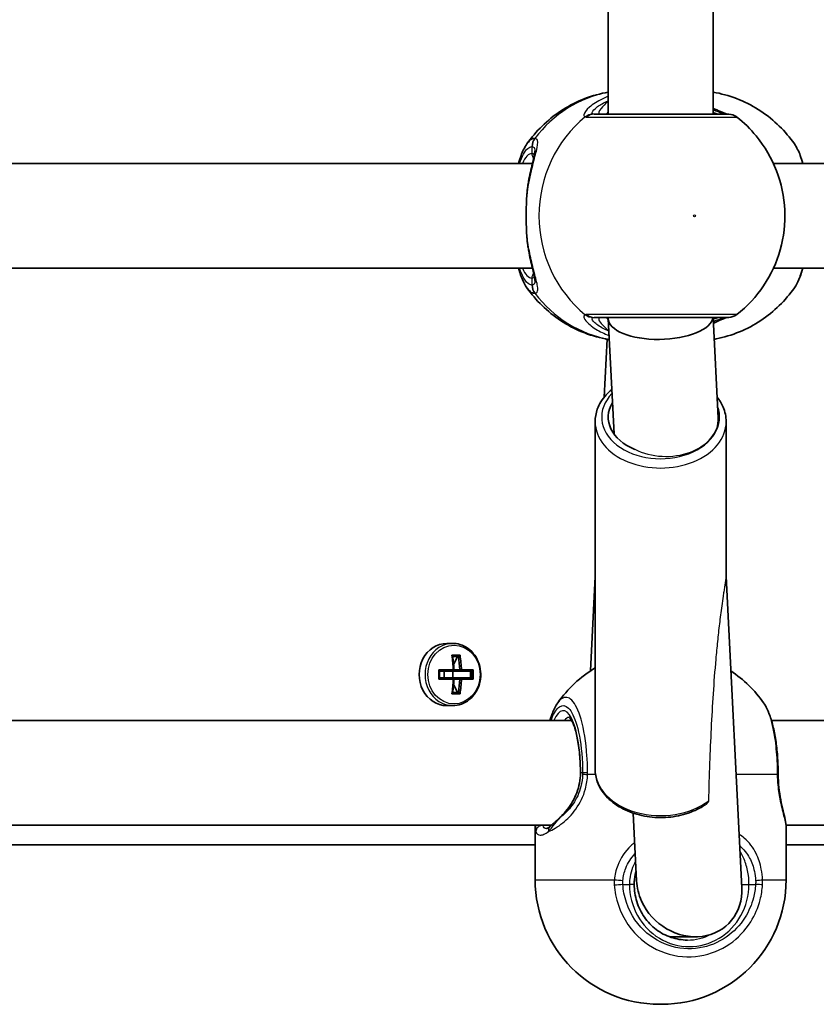
# Model space of a CAD drawing. Units: millimetres. Extents: x -10219 to 11362, y -7548 to 6007.
# Drawn here: x -185 to -63, y -718 to -568 of the extents above; entities that cross this region are included whole.
import ezdxf

# ---------------------------------------------------------------- set-up
doc = ezdxf.new("R2010")
doc.units = ezdxf.units.MM
doc.layers.add('Widoczne (ISO)', color=7, linetype='Continuous', lineweight=35)
doc.layers.add('Widoczne wąskie (ISO)', color=7, linetype='Continuous', lineweight=25)

msp = doc.modelspace()

# ---------------------------------------------------------------- linework, layer by layer
at = {"layer": 'Widoczne (ISO)'}
for p, q in [((-94.98, -582.68), (-94.98, -513.68)), ((-78.98, -582.68), (-78.98, -513.68)), ((-199.34, -590.18), (-106.54, -590.18)), ((-69.78, -590.18), (23.02, -590.18)), ((-199.34, -606.18), (-106.54, -606.18)), ((-69.78, -606.18), (23.02, -606.18)), ((-94.98, -613.85), (-94.98, -613.68)), ((-94.09, -631.47), (-94.97, -613.92)), ((-78.19, -629.04), (-78.97, -613.68)), ((-95.15, -617.02), (-95.6, -625.85)), ((-96.98, -629.59), (-96.98, -682.63)), ((-76.98, -629.59), (-76.98, -653.21)), ((-96.98, -653.2), (-97.7, -667.63)), ((-74.58, -700.72), (-76.98, -653.2)), ((-119.6, -663.42), (-118.71, -663.42)), ((-118.83, -665.23), (-117.59, -665.23)), ((-118.72, -665.42), (-117.82, -665.42)), ((-118.58, -666.7), (-117.99, -665.42)), ((-120.83, -667.47), (-118.63, -667.47)), ((-118.71, -667.67), (-120.71, -667.67)), ((-120.02, -667.67), (-120.02, -668.67)), ((-118.71, -667.67), (-117.47, -667.67)), ((-118.69, -667.67), (-118.69, -668.67)), ((-117.65, -667.47), (-118.54, -667.47)), ((-115.83, -667.67), (-117.47, -667.67)), ((-117.38, -667.47), (-115.6, -667.47)), ((-115.99, -667.67), (-115.99, -668.67)), ((-118.63, -668.87), (-120.83, -668.87)), ((-120.71, -668.67), (-118.71, -668.67)), ((-117.47, -668.67), (-118.71, -668.67)), ((-117.99, -670.92), (-118.58, -669.64)), ((-118.54, -668.87), (-117.65, -668.87)), ((-117.47, -668.67), (-115.83, -668.67)), ((-115.6, -668.87), (-117.38, -668.87)), ((-117.59, -671.11), (-118.83, -671.11)), ((-118.72, -670.92), (-117.82, -670.92)), ((-119.6, -672.92), (-118.71, -672.92)), ((-199.63, -675.17), (-100.57, -675.17)), ((-70.07, -675.17), (28.99, -675.17)), ((-90.66, -699.65), (-91.18, -689.32)), ((-197.41, -691.17), (-103.63, -691.17)), ((-106.13, -699.48), (-106.13, -691.62)), ((-67.85, -691.17), (25.93, -691.17)), ((-67.83, -699.48), (-67.83, -691.62)), ((-197.39, -694.17), (-106.13, -694.17)), ((-67.83, -694.17), (18.59, -694.17)), ((-85.64, -708.18), (-81.68, -708.18)), ((-86.83, -718.48), (-87.13, -718.48))]:
    msp.add_line(p, q, dxfattribs=at)
for centre, radius, start, end in [((-76.6, -584.68), 2, 51.9121, 89.9999), ((-76.6, -611.68), 2, 269.9999, 308.0877), ((-87.13, -683.41), 19, 121.2263, 144.9489), ((-86.83, -683.41), 19, 35.0509, 56.1741), ((-87.13, -699.48), 19, 179.9999, 269.9999), ((-86.83, -699.48), 19, 269.9999, 359.9999)]:
    msp.add_arc(centre, radius, start, end, dxfattribs=at)
for centre, major_axis, ratio, start_param, end_param in [((-86.98, -613.68), (8, 0.2), 0.419302, 3.131042, 6.223246), ((-86.98, -628.89), (-8, 0), 0.707107, 5.879354, 7.340146), ((-119.6, -668.17), (0, 4.75), 0.889317, 0, 3.141593), ((-122.87, -668.17), (0, -9.3), 0.457291, 1.646079, 1.892438), ((-122.69, -668.17), (0, 9.11), 0.457291, 4.789266, 5.018883), ((-121.8, -668.17), (0, -9.11), 0.457291, 1.647673, 1.87729), ((-121.62, -668.17), (0, 9.3), 0.457291, 4.787671, 5.034031), ((-124.86, -668.17), (0, -8.85), 0.457291, 1.491685, 1.649908), ((-124.69, -668.17), (0, 8.71), 0.457291, 4.653955, 4.770823), ((-54.82, -591.16), (-72.7, -80.6), 0.088208, 0.408619, 0.412423), ((-119.8, -668.17), (0, 8.71), 0.457291, 4.653955, 4.770823), ((-119.63, -668.17), (0, 8.85), 0.457291, 4.633278, 4.7915), ((-122.87, -668.17), (0, -9.3), 0.457291, 1.249155, 1.495514), ((-122.69, -668.17), (0, 9.11), 0.457291, 4.405895, 4.635512), ((-121.8, -668.17), (0, -9.11), 0.457291, 1.264302, 1.49392), ((-121.62, -668.17), (0, 9.3), 0.457291, 4.390747, 4.637107), ((-189.67, -745.19), (72.7, 80.6), 0.088208, 6.029549, 6.033353), ((-68.67, -683.27), (-0.04, 4.57), 0.083686, 1.548894, 1.597474), ((-82.62, -700.18), (6.15, -5.84), 0.889158, 3.893444, 4.283458), ((-82.62, -700.18), (6.15, -5.84), 0.889158, 4.283458, 7.035037)]:
    msp.add_ellipse(centre, major_axis=major_axis, ratio=ratio, start_param=start_param, end_param=end_param, dxfattribs=at)
for points, knots in [([(-94.98, -579.32), (-95.12, -579.34), (-95.27, -579.37), (-96.64, -579.64), (-97.84, -580.01), (-100.13, -580.95), (-101.22, -581.53), (-103.26, -582.88), (-104.21, -583.65), (-105.93, -585.33), (-106.71, -586.25), (-107.39, -587.22)], [1.7365831, 1.7365831, 1.7365831, 1.7365831, 1.7592011, 1.7592011, 1.9476058, 1.9476058, 2.1360105, 2.1360105, 2.3244153, 2.3244153, 2.51282, 2.51282, 2.51282, 2.51282]), ([(-78.98, -579.32), (-78.83, -579.34), (-78.68, -579.37), (-77.31, -579.64), (-76.11, -580.01), (-73.82, -580.95), (-72.73, -581.53), (-70.69, -582.88), (-69.74, -583.65), (-68.02, -585.33), (-67.25, -586.25), (-66.57, -587.22)], [4.8781758, 4.8781758, 4.8781758, 4.8781758, 4.9007937, 4.9007937, 5.0891984, 5.0891984, 5.2776032, 5.2776032, 5.4660079, 5.4660079, 5.6544126, 5.6544126, 5.6544126, 5.6544126]), ([(-76.6, -582.68), (-76.6, -582.68), (-76.75, -582.68), (-77.46, -582.68), (-78.16, -582.68), (-80.06, -582.68), (-81.3, -582.68), (-84.2, -582.68), (-85.88, -582.68), (-89.29, -582.68), (-91.01, -582.68), (-94.22, -582.68), (-95.64, -582.68), (-96.76, -582.68), (-96.95, -582.68), (-97.11, -582.68)], [0.228667, 0.228667, 0.228667, 0.228667, 0.5364, 0.5364, 0.96552, 0.96552, 1.422771, 1.422771, 1.925821, 1.925821, 2.446576, 2.446576, 3.038238, 3.038238, 3.174755, 3.174755, 3.174755, 3.174755]), ([(-76.77, -582.68), (-76.79, -582.68), (-76.83, -582.67), (-76.99, -582.62), (-77.16, -582.56), (-77.66, -582.37), (-78.02, -582.21), (-78.6, -581.95), (-78.78, -581.87), (-78.98, -581.78)], [0.0368544, 0.0368544, 0.0368544, 0.0368544, 0.0995393, 0.0995393, 0.2394146, 0.2394146, 0.4249656, 0.4249656, 0.5033408, 0.5033408, 0.5033408, 0.5033408]), ([(-75.37, -613.26), (-73.76, -612), (-72.38, -610.5), (-70.13, -607.15), (-69.28, -605.29), (-68.19, -601.39), (-67.96, -599.35), (-68.14, -595.28), (-68.56, -593.25), (-70.03, -589.42), (-71.08, -587.61), (-73.28, -584.94), (-74.27, -583.97), (-75.37, -583.11)], [5.357278, 5.357278, 5.357278, 5.357278, 5.673898, 5.673898, 5.998711, 5.998711, 6.330073, 6.330073, 6.663452, 6.663452, 6.993261, 6.993261, 7.209092, 7.209092, 7.209092, 7.209092]), ([(-108.67, -590.18), (-108.55, -589.76), (-108.42, -589.36), (-108.04, -588.34), (-107.76, -587.75), (-107.39, -587.22)], [2.462206, 2.462206, 2.462206, 2.462206, 2.6188282, 2.6188282, 2.8903613, 2.8903613, 2.8903613, 2.8903613]), ([(-65.28, -590.18), (-65.4, -589.76), (-65.53, -589.36), (-65.92, -588.34), (-66.2, -587.75), (-66.57, -587.22)], [2.462206, 2.462206, 2.462206, 2.462206, 2.6188282, 2.6188282, 2.8903613, 2.8903613, 2.8903613, 2.8903613]), ([(-107.2, -593.34), (-107.12, -592.83), (-107.02, -592.34), (-106.83, -591.41), (-106.73, -590.97), (-106.54, -590.17), (-106.45, -589.8), (-106.3, -589.17), (-106.24, -588.9), (-106.17, -588.49), (-106.17, -588.36), (-106.17, -588.34)], [2.3037006, 2.3037006, 2.3037006, 2.3037006, 2.4594021, 2.4594021, 2.6151037, 2.6151037, 2.7708052, 2.7708052, 2.9265068, 2.9265068, 3.0822083, 3.0822083, 3.0822083, 3.0822083]), ([(-107.38, -594.88), (-107.37, -594.78), (-107.37, -594.67), (-107.35, -594.46), (-107.34, -594.35), (-107.32, -594.15), (-107.3, -594.04), (-107.28, -593.84), (-107.26, -593.74), (-107.24, -593.54), (-107.22, -593.44), (-107.2, -593.34)], [0, 0, 0, 0, 0.0328596, 0.0328596, 0.0657191, 0.0657191, 0.0985787, 0.0985787, 0.1314383, 0.1314383, 0.1642978, 0.1642978, 0.1642978, 0.1642978]), ([(-107.38, -601.49), (-107.41, -601.07), (-107.44, -600.64), (-107.48, -599.76), (-107.49, -599.31), (-107.5, -598.41), (-107.5, -597.96), (-107.49, -597.06), (-107.48, -596.61), (-107.44, -595.73), (-107.41, -595.3), (-107.38, -594.88)], [5.754988, 5.754988, 5.754988, 5.754988, 5.8874973, 5.8874973, 6.0200067, 6.0200067, 6.152516, 6.152516, 6.2850254, 6.2850254, 6.4175347, 6.4175347, 6.4175347, 6.4175347]), ([(-107.38, -601.49), (-107.37, -601.59), (-107.37, -601.7), (-107.35, -601.91), (-107.34, -602.01), (-107.32, -602.22), (-107.3, -602.32), (-107.28, -602.53), (-107.26, -602.63), (-107.24, -602.83), (-107.22, -602.93), (-107.2, -603.03)], [0, 0, 0, 0, 0.0328596, 0.0328596, 0.0657191, 0.0657191, 0.0985787, 0.0985787, 0.1314383, 0.1314383, 0.1642978, 0.1642978, 0.1642978, 0.1642978]), ([(-106.17, -608.03), (-106.17, -608.02), (-106.17, -607.96), (-106.19, -607.75), (-106.23, -607.57), (-106.33, -607.08), (-106.4, -606.76), (-106.57, -606.04), (-106.67, -605.64), (-106.87, -604.77), (-106.97, -604.31), (-107.11, -603.56), (-107.16, -603.3), (-107.2, -603.03)], [0.3711066, 0.3711066, 0.3711066, 0.3711066, 0.4673265, 0.4673265, 0.6001229, 0.6001229, 0.7558245, 0.7558245, 0.911526, 0.911526, 1.0672276, 1.0672276, 1.1496143, 1.1496143, 1.1496143, 1.1496143]), ([(-107.39, -609.15), (-107.92, -608.38), (-108.28, -607.5), (-108.61, -606.38), (-108.64, -606.28), (-108.67, -606.18)], [0.3784833, 0.3784833, 0.3784833, 0.3784833, 0.7705784, 0.7705784, 0.8067236, 0.8067236, 0.8067236, 0.8067236]), ([(-66.57, -609.15), (-66.03, -608.38), (-65.67, -607.5), (-65.34, -606.38), (-65.31, -606.28), (-65.28, -606.18)], [0.3784833, 0.3784833, 0.3784833, 0.3784833, 0.7705784, 0.7705784, 0.8067236, 0.8067236, 0.8067236, 0.8067236]), ([(-107.39, -609.15), (-106.71, -610.12), (-105.93, -611.04), (-104.21, -612.72), (-103.26, -613.49), (-101.22, -614.84), (-100.13, -615.42), (-97.84, -616.36), (-96.64, -616.72), (-95.22, -617.01), (-95.02, -617.04), (-94.82, -617.08)], [3.7703653, 3.7703653, 3.7703653, 3.7703653, 3.95877, 3.95877, 4.1471748, 4.1471748, 4.3355795, 4.3355795, 4.5239842, 4.5239842, 4.5547953, 4.5547953, 4.5547953, 4.5547953]), ([(-66.57, -609.15), (-67.25, -610.12), (-68.02, -611.04), (-69.74, -612.72), (-70.69, -613.49), (-72.73, -614.84), (-73.82, -615.42), (-76.11, -616.36), (-77.31, -616.72), (-78.62, -616.98), (-78.71, -617), (-78.8, -617.02)], [0.6287727, 0.6287727, 0.6287727, 0.6287727, 0.8171774, 0.8171774, 1.0055821, 1.0055821, 1.1939869, 1.1939869, 1.3823916, 1.3823916, 1.3959185, 1.3959185, 1.3959185, 1.3959185]), ([(-97.11, -613.68), (-96.96, -613.68), (-96.78, -613.68), (-95.68, -613.68), (-94.25, -613.68), (-90.89, -613.68), (-88.97, -613.68), (-85.24, -613.68), (-83.44, -613.68), (-80.39, -613.68), (-79.12, -613.68), (-77.32, -613.68), (-76.77, -613.68), (-76.61, -613.68), (-76.6, -613.68), (-76.6, -613.68)], [0, 0, 0, 0, 0.129537, 0.129537, 0.725375, 0.725375, 1.299703, 1.299703, 1.842753, 1.842753, 2.356937, 2.356937, 2.86021, 2.86021, 2.946089, 2.946089, 2.946089, 2.946089]), ([(-78.92, -614.56), (-78.91, -614.56), (-78.89, -614.55), (-78.29, -614.28), (-77.79, -614.05), (-77.12, -613.79), (-76.9, -613.71), (-76.79, -613.69), (-76.78, -613.69), (-76.77, -613.68)], [2.9104562, 2.9104562, 2.9104562, 2.9104562, 2.916303, 2.916303, 3.158672, 3.158672, 3.3464746, 3.3464746, 3.368924, 3.368924, 3.368924, 3.368924]), ([(-94.43, -624.67), (-94.75, -624.93), (-95.04, -625.2), (-95.9, -626.16), (-96.36, -626.9), (-96.86, -628.31), (-96.98, -628.95), (-96.98, -629.59)], [2.4310383, 2.4310383, 2.4310383, 2.4310383, 2.5730809, 2.5730809, 2.8931052, 2.8931052, 3.1415927, 3.1415927, 3.1415927, 3.1415927]), ([(-76.98, -629.59), (-76.98, -628.84), (-77.14, -628.08), (-77.67, -626.83), (-77.98, -626.32), (-78.35, -625.85)], [0, 0, 0, 0, 0.29236, 0.29236, 0.5132037, 0.5132037, 0.5132037, 0.5132037]), ([(-118.71, -672.92), (-118.26, -672.92), (-117.81, -672.84), (-116.95, -672.53), (-116.54, -672.3), (-115.81, -671.7), (-115.49, -671.34), (-114.96, -670.52), (-114.75, -670.06), (-114.48, -669.09), (-114.42, -668.58), (-114.44, -667.56), (-114.52, -667.05), (-114.84, -666.09), (-115.06, -665.63), (-115.63, -664.83), (-115.97, -664.48), (-116.74, -663.92), (-117.16, -663.71), (-117.97, -663.47), (-118.34, -663.42), (-118.71, -663.42)], [4.712389, 4.712389, 4.712389, 4.712389, 5.02418, 5.02418, 5.338155, 5.338155, 5.656914, 5.656914, 5.980002, 5.980002, 6.305539, 6.305539, 6.63175, 6.63175, 6.95706, 6.95706, 7.279614, 7.279614, 7.597555, 7.597555, 7.853982, 7.853982, 7.853982, 7.853982]), ([(-103.89, -675.17), (-103.77, -674.79), (-103.64, -674.42), (-103.28, -673.5), (-103.02, -672.98), (-102.68, -672.5)], [0.8367347, 0.8367347, 0.8367347, 0.8367347, 0.9835086, 0.9835086, 1.2293858, 1.2293858, 1.2293858, 1.2293858]), ([(-69.05, -683.17), (-69.05, -682.31), (-69.09, -681.45), (-69.21, -679.77), (-69.3, -678.95), (-69.54, -677.4), (-69.68, -676.66), (-70.02, -675.29), (-70.22, -674.66), (-70.68, -673.5), (-70.94, -672.98), (-71.27, -672.5)], [0, 0, 0, 0, 0.245877, 0.245877, 0.491754, 0.491754, 0.737631, 0.737631, 0.983509, 0.983509, 1.229386, 1.229386, 1.229386, 1.229386]), ([(-99.22, -683.18), (-99.22, -682.23), (-99.26, -681.27), (-99.43, -679.46), (-99.55, -678.61), (-99.85, -677.12), (-100.03, -676.47), (-100.39, -675.48), (-100.58, -675.12), (-100.87, -674.73), (-100.97, -674.67), (-100.97, -674.67)], [4.712389, 4.712389, 4.712389, 4.712389, 5.02364, 5.02364, 5.332945, 5.332945, 5.634474, 5.634474, 5.914652, 5.914652, 6.148229, 6.148229, 6.148229, 6.148229]), ([(-102.13, -689.76), (-101.81, -689.45), (-101.51, -689.11), (-100.93, -688.37), (-100.65, -687.97), (-100.17, -687.13), (-99.95, -686.67), (-99.6, -685.73), (-99.46, -685.23), (-99.27, -684.22), (-99.22, -683.7), (-99.22, -683.18)], [5.4023573, 5.4023573, 5.4023573, 5.4023573, 5.5765704, 5.5765704, 5.7507835, 5.7507835, 5.9249966, 5.9249966, 6.0992098, 6.0992098, 6.2734229, 6.2734229, 6.2734229, 6.2734229]), ([(-80.17, -688.04), (-80.44, -688.22), (-80.73, -688.4), (-81.9, -689.03), (-82.86, -689.39), (-84.91, -689.88), (-85.98, -690), (-88.13, -689.98), (-89.2, -689.85), (-91.24, -689.34), (-92.21, -688.96), (-93.93, -687.99), (-94.69, -687.4), (-95.9, -686.06), (-96.36, -685.32), (-96.86, -683.91), (-96.98, -683.27), (-96.98, -682.63)], [0.803995, 0.803995, 0.803995, 0.803995, 0.91676, 0.91676, 1.247175, 1.247175, 1.579111, 1.579111, 1.91097, 1.91097, 2.2429, 2.2429, 2.573081, 2.573081, 2.893105, 2.893105, 3.141593, 3.141593, 3.141593, 3.141593]), ([(-69.05, -683.39), (-69.04, -684.07), (-69, -684.75), (-68.86, -686.05), (-68.76, -686.68), (-68.54, -687.85), (-68.42, -688.4), (-68.18, -689.4), (-68.07, -689.86), (-67.9, -690.73), (-67.83, -691.14), (-67.83, -691.62)], [0, 0, 0, 0, 0.223275, 0.223275, 0.446551, 0.446551, 0.669826, 0.669826, 0.893102, 0.893102, 1.116377, 1.116377, 1.116377, 1.116377]), ([(-103.83, -691.34), (-103.75, -691.27), (-103.66, -691.19), (-103.46, -691.02), (-103.36, -690.93), (-103.14, -690.73), (-103.03, -690.62), (-102.79, -690.39), (-102.66, -690.27), (-102.4, -690.02), (-102.27, -689.89), (-102.13, -689.76)], [0, 0, 0, 0, 0.0695389, 0.0695389, 0.1390777, 0.1390777, 0.2086166, 0.2086166, 0.2781555, 0.2781555, 0.3476944, 0.3476944, 0.3476944, 0.3476944]), ([(-104.42, -691.69), (-104.42, -691.69), (-104.42, -691.68), (-104.41, -691.68), (-104.38, -691.68), (-104.32, -691.65), (-104.27, -691.63), (-104.17, -691.57), (-104.11, -691.54), (-103.98, -691.45), (-103.91, -691.39), (-103.83, -691.34)], [6.1329902, 6.1329902, 6.1329902, 6.1329902, 6.1525228, 6.1525228, 6.2187757, 6.2187757, 6.2850287, 6.2850287, 6.3512817, 6.3512817, 6.4175347, 6.4175347, 6.4175347, 6.4175347]), ([(-90.73, -698.18), (-90.78, -698.34), (-90.82, -698.5), (-90.96, -699.17), (-91.02, -699.67), (-91.02, -700.18)], [6.041501, 6.041501, 6.041501, 6.041501, 6.0992098, 6.0992098, 6.2734229, 6.2734229, 6.2734229, 6.2734229]), ([(-91.02, -700.18), (-91.02, -701.08), (-90.88, -701.97), (-90.35, -703.67), (-89.96, -704.48), (-88.96, -705.92), (-88.35, -706.55), (-86.97, -707.59), (-86.2, -708), (-84.59, -708.54), (-83.75, -708.68), (-82.9, -708.68)], [3.141593, 3.141593, 3.141593, 3.141593, 3.455752, 3.455752, 3.769911, 3.769911, 4.08407, 4.08407, 4.39823, 4.39823, 4.712389, 4.712389, 4.712389, 4.712389])]:
    msp.add_open_spline(points, degree=3, knots=knots, dxfattribs=at)
for points in [[(-118.72, -665.42), (-118.76, -665.36), (-118.8, -665.29), (-118.83, -665.23)], [(-117.82, -665.42), (-117.74, -665.36), (-117.66, -665.29), (-117.59, -665.23)], [(-120.83, -667.47), (-120.79, -667.53), (-120.75, -667.6), (-120.71, -667.66)], [(-118.63, -667.47), (-118.61, -667.5), (-118.59, -667.54), (-118.58, -667.57)], [(-117.38, -667.47), (-117.43, -667.5), (-117.47, -667.54), (-117.51, -667.57)], [(-115.82, -667.66), (-115.75, -667.6), (-115.67, -667.53), (-115.6, -667.47)], [(-120.83, -668.87), (-120.79, -668.81), (-120.75, -668.74), (-120.71, -668.68)], [(-118.63, -668.87), (-118.61, -668.84), (-118.59, -668.8), (-118.58, -668.77)], [(-117.38, -668.87), (-117.43, -668.84), (-117.47, -668.8), (-117.51, -668.77)], [(-115.82, -668.68), (-115.75, -668.74), (-115.67, -668.81), (-115.6, -668.87)], [(-118.83, -671.11), (-118.8, -671.05), (-118.76, -670.98), (-118.72, -670.92)], [(-117.59, -671.11), (-117.66, -671.05), (-117.74, -670.98), (-117.82, -670.92)], [(-106.11, -691.17), (-106.12, -691.32), (-106.13, -691.46), (-106.13, -691.62)]]:
    msp.add_open_spline(points, degree=3, dxfattribs=at)
for points, weights in [([(-118.54, -667.47), (-118.56, -667.52), (-118.58, -667.57)], [1, 0.999996409341, 0.999996436384]), ([(-117.51, -667.57), (-117.58, -667.52), (-117.65, -667.47)], [0.999996436385, 0.999996409341, 1]), ([(-117.47, -667.67), (-117.49, -667.62), (-117.51, -667.57)], [1, 0.999996409343, 0.999996436386]), ([(-115.83, -667.67), (-115.83, -667.67), (-115.82, -667.66)], [1.08473776235, 1.08467217646, 1.08460634688]), ([(-118.71, -668.67), (-118.65, -668.72), (-118.58, -668.77)], [1, 0.999996409343, 0.999996436386]), ([(-118.58, -668.77), (-118.56, -668.82), (-118.54, -668.87)], [0.999996436383, 0.99999640934, 1]), ([(-117.65, -668.87), (-117.58, -668.82), (-117.51, -668.77)], [1, 0.999996409341, 0.999996436384]), ([(-115.82, -668.68), (-115.83, -668.68), (-115.83, -668.67)], [1.08460634688, 1.08467217646, 1.08473776235])]:
    msp.add_rational_spline(points, weights, degree=2, dxfattribs=at)
at = {"layer": 'Widoczne wąskie (ISO)'}
for p, q in [((-106.63, -587.61), (-106.63, -588.68)), ((-106.63, -607.68), (-106.63, -608.76)), ((-99.22, -683.18), (-99.18, -683.18)), ((-98.88, -683.18), (-99.18, -683.18)), ((-96.92, -683.41), (-98.13, -683.41)), ((-69.19, -683.41), (-75.46, -683.41)), ((-106.13, -699.48), (-94.04, -699.48)), ((-71.43, -699.48), (-67.83, -699.48)), ((-92.75, -700.18), (-91.74, -700.18)), ((-91.02, -700.18), (-91.74, -700.18)), ((-74.61, -700.18), (-73.5, -700.18)), ((-73.5, -700.18), (-72.49, -700.18))]:
    msp.add_line(p, q, dxfattribs=at)
for centre, major_axis, ratio, start_param, end_param in [((-91.69, -598.18), (0, 19.15), 0.9597, 0.179829, 0.906395), ((-97.3, -584.67), (0.46, 1.95), 0.974918, 0.225351, 0.889939), ((-97.11, -584.68), (0, 2), 0.938796, 0, 0.664596), ((-77.05, -584.67), (0.3, 1.98), 0.937694, 0.015626, 0.143621), ((-87.17, -598.18), (0, -19.15), 0.9597, 3.804461, 5.620317), ((-104.71, -587.61), (-0.16, 1.99), 0.959469, 0.831442, 1.496029), ((-104.65, -587.61), (0.16, 1.99), 0.964117, 0.985237, 1.649823), ((-106.63, -598.18), (0, 9.5), 0.281028, 0, 0.569621), ((-105.67, -588.68), (0, -1), 0.9597, 4.712389, 5.492145), ((-106.38, -594.95), (-0.997, 0.072), 0.368845, 5.981093, 6.283185), ((-106.38, -601.41), (-0.997, -0.072), 0.368845, 0, 0.302092), ((-106.63, -598.18), (0, -9.5), 0.281028, 5.713564, 6.283185), ((-105.67, -607.68), (0, 1), 0.9597, 0.791092, 1.570796), ((-104.71, -608.76), (-0.16, -1.99), 0.959469, 4.787156, 5.451743), ((-104.65, -608.76), (0.16, -1.99), 0.964117, 4.633362, 5.297949), ((-91.69, -598.18), (0, -19.15), 0.9597, 5.37679, 6.112176), ((-97.3, -611.7), (0.46, -1.95), 0.974918, 5.393246, 6.057834), ((-97.11, -611.68), (0, -2), 0.938796, 5.61859, 6.283185), ((-77.05, -611.7), (0.3, -1.98), 0.937694, 6.139565, 6.267559), ((-86.98, -628.89), (9, 0), 0.707107, 2.541124, 6.545264), ((-86.19, -629.24), (8, 0), 0.706698, 4.082143, 6.31843), ((-86.98, -629.59), (-10, 0), 0.707107, 0, 3.141593), ((-118.71, -668.17), (0, 4.75), 0.889317, 0, 3.141593), ((-101.85, -683.18), (0, 9.5), 0.281028, 4.712389, 6.850256), ((-100.89, -683.18), (0, 8.5), 0.281028, 0.021915, 0.340132), ((-96.96, -683.18), (-2, -0.01), 0.021051, 5.333668, 5.998256), ((-96.96, -683.41), (-2, 0.04), 0.016074, 0.28486, 0.949446), ((-86.98, -682.63), (-10, 0), 0.707107, 0, 2.394748), ((-71.05, -683.18), (2, 0.01), 0.021051, 0, 0.379658), ((-71.05, -683.41), (2, 0.02), 0.02564, 5.903518, 6.283185), ((-101.43, -690.48), (-0.698, 0.716), 0.551769, 0, 0.277339), ((-105.03, -692.12), (-0.959, -0.285), 0.936855, 4.344698, 5.976054), ((-103.21, -692.12), (-0.622, 0.783), 0.842606, 0, 0.980352), ((-93.31, -699.48), (-1.99, 0.16), 0.03101, 1.194006, 1.858594), ((-73.05, -699.48), (2, 0.1), 0.068235, 4.993855, 5.658443), ((-93.31, -700.18), (-2, -0.13), 0.018763, 1.190464, 1.855059), ((-82.62, -700.18), (0, -9.5), 0.9597, 4.712389, 7.853982), ((-73.05, -700.18), (2, -0.13), 0.018763, 0.621938, 1.286533), ((-82.9, -700.18), (0, -8.5), 0.9597, 0, 0.460163)]:
    msp.add_ellipse(centre, major_axis=major_axis, ratio=ratio, start_param=start_param, end_param=end_param, dxfattribs=at)
for centre, major_axis, ratio in [((-81.83, -598.18), (0, 0.15), 0.9597), ((-118.51, -668.17), (0, -4.49), 0.889317)]:
    msp.add_ellipse(centre, major_axis=major_axis, ratio=ratio, dxfattribs=at)
for points, knots in [([(-94.98, -579.97), (-95.26, -580.08), (-95.53, -580.2), (-96.64, -580.71), (-97.33, -581.17), (-98.35, -582.06), (-98.64, -582.49), (-98.71, -582.93), (-98.64, -583.05), (-98.48, -583.09)], [2.39095, 2.39095, 2.39095, 2.39095, 2.492173, 2.492173, 2.823266, 2.823266, 3.182018, 3.182018, 3.406238, 3.406238, 3.406238, 3.406238]), ([(-97.27, -582.67), (-97.4, -582.64), (-97.46, -582.55), (-97.37, -582.21), (-97.1, -581.89), (-96.21, -581.23), (-95.65, -580.92), (-94.98, -580.64)], [-3.4062376, -3.4062376, -3.4062376, -3.4062376, -3.1820177, -3.1820177, -2.8232659, -2.8232659, -2.5219243, -2.5219243, -2.5219243, -2.5219243]), ([(-94.98, -580.73), (-95.46, -581.12), (-95.83, -581.48), (-96.43, -582.24), (-96.52, -582.56), (-96.23, -582.67), (-96.17, -582.68), (-96.09, -582.68)], [5.4564425, 5.4564425, 5.4564425, 5.4564425, 5.7561789, 5.7561789, 6.1839076, 6.1839076, 6.2734229, 6.2734229, 6.2734229, 6.2734229]), ([(-97.11, -582.68), (-97.14, -582.68), (-97.17, -582.68), (-97.23, -582.68), (-97.25, -582.67), (-97.27, -582.67)], [0, 0, 0, 0, 0.03504151, 0.03504151, 0.07008301, 0.07008301, 0.07008301, 0.07008301]), ([(-78.98, -582.01), (-78.45, -582.22), (-78, -582.39), (-77.39, -582.59), (-77.18, -582.64), (-77.02, -582.67)], [-0.4129563, -0.4129563, -0.4129563, -0.4129563, -0.1656807, -0.1656807, 0, 0, 0, 0]), ([(-77.86, -582.68), (-77.99, -582.68), (-78.15, -582.66), (-78.53, -582.56), (-78.74, -582.49), (-78.98, -582.4)], [6.2734229, 6.2734229, 6.2734229, 6.2734229, 6.4200186, 6.4200186, 6.5576654, 6.5576654, 6.5576654, 6.5576654]), ([(-77.02, -582.67), (-76.98, -582.67), (-76.95, -582.68), (-76.89, -582.68), (-76.87, -582.68), (-76.85, -582.68)], [0, 0, 0, 0, 0.03504151, 0.03504151, 0.07008301, 0.07008301, 0.07008301, 0.07008301]), ([(-98.48, -583.09), (-98.45, -583.1), (-98.42, -583.1), (-98.35, -583.11), (-98.31, -583.11), (-98.26, -583.11)], [-0.07008301, -0.07008301, -0.07008301, -0.07008301, -0.03504151, -0.03504151, 0, 0, 0, 0]), ([(-98.26, -583.11), (-98.09, -583.11), (-97.88, -583.11), (-96.62, -583.11), (-95.04, -583.11), (-91.46, -583.11), (-89.54, -583.11), (-85.73, -583.11), (-83.85, -583.11), (-80.61, -583.11), (-79.23, -583.11), (-77.1, -583.11), (-76.33, -583.11), (-75.54, -583.11), (-75.37, -583.11), (-75.37, -583.11)], [-3.174755, -3.174755, -3.174755, -3.174755, -3.038238, -3.038238, -2.446576, -2.446576, -1.925821, -1.925821, -1.422771, -1.422771, -0.96552, -0.96552, -0.5364, -0.5364, -0.228667, -0.228667, -0.228667, -0.228667]), ([(-106.23, -586.38), (-106.47, -586.39), (-106.71, -586.51), (-107.09, -586.84), (-107.24, -587.01), (-107.39, -587.22)], [-3.2688585, -3.2688585, -3.2688585, -3.2688585, -3.0398361, -3.0398361, -2.8903613, -2.8903613, -2.8903613, -2.8903613]), ([(-107.33, -594.78), (-107.33, -594.77), (-107.33, -594.77), (-107.16, -593.36), (-106.88, -592.03), (-106.35, -589.86), (-106.1, -588.99), (-105.76, -587.55), (-105.68, -587.01), (-105.83, -586.5), (-105.96, -586.39), (-106.16, -586.38)], [2.148453, 2.148453, 2.148453, 2.148453, 2.14978, 2.14978, 2.539917, 2.539917, 2.871251, 2.871251, 3.229444, 3.229444, 3.453315, 3.453315, 3.453315, 3.453315]), ([(-106.16, -586.38), (-106.17, -586.38), (-106.18, -586.37), (-106.2, -586.37), (-106.22, -586.38), (-106.23, -586.38)], [-0.02300051, -0.02300051, -0.02300051, -0.02300051, -0.01150026, -0.01150026, 0, 0, 0, 0]), ([(-66.57, -587.22), (-66.14, -587.84), (-65.75, -588.77), (-65.41, -590.02), (-65.39, -590.1), (-65.37, -590.18)], [-2.8903613, -2.8903613, -2.8903613, -2.8903613, -2.4510641, -2.4510641, -2.4209056, -2.4209056, -2.4209056, -2.4209056]), ([(-108.5, -590.18), (-108.15, -589.09), (-107.72, -588.3), (-107.06, -587.73), (-106.84, -587.63), (-106.63, -587.61)], [2.5405797, 2.5405797, 2.5405797, 2.5405797, 3.0398361, 3.0398361, 3.2688585, 3.2688585, 3.2688585, 3.2688585]), ([(-106.63, -587.61), (-106.62, -587.61), (-106.61, -587.61), (-106.59, -587.61), (-106.58, -587.61), (-106.58, -587.61)], [0, 0, 0, 0, 0.01150026, 0.01150026, 0.02300051, 0.02300051, 0.02300051, 0.02300051]), ([(-106.25, -588.91), (-106.29, -588.82), (-106.35, -588.76), (-106.48, -588.7), (-106.55, -588.68), (-106.63, -588.68)], [6.0658412, 6.0658412, 6.0658412, 6.0658412, 6.1839076, 6.1839076, 6.2734229, 6.2734229, 6.2734229, 6.2734229]), ([(-106.58, -587.61), (-106.41, -587.63), (-106.29, -587.72), (-106.19, -588.01), (-106.17, -588.16), (-106.17, -588.34)], [-3.4533149, -3.4533149, -3.4533149, -3.4533149, -3.2294441, -3.2294441, -3.0822083, -3.0822083, -3.0822083, -3.0822083]), ([(-107.33, -601.59), (-107.41, -600.51), (-107.46, -599.35), (-107.46, -598.18), (-107.46, -597.61), (-107.45, -597.03), (-107.41, -595.89), (-107.37, -595.32), (-107.33, -594.78)], [5.754988, 5.754988, 5.754988, 5.754988, 6.0862698, 6.0862698, 6.0862698, 6.2497027, 6.2497027, 6.4175347, 6.4175347, 6.4175347, 6.4175347]), ([(-106.16, -609.99), (-106.01, -609.98), (-105.91, -609.92), (-105.72, -609.63), (-105.71, -609.34), (-105.84, -608.39), (-106.04, -607.67), (-106.47, -606.04), (-106.69, -605.17), (-107.06, -603.4), (-107.22, -602.51), (-107.33, -601.59)], [0, 0, 0, 0, 0.164774, 0.164774, 0.428412, 0.428412, 0.76194, 0.76194, 1.048751, 1.048751, 1.304861, 1.304861, 1.304861, 1.304861]), ([(-106.63, -608.76), (-106.82, -608.74), (-107.02, -608.66), (-107.51, -608.27), (-107.8, -607.86), (-108.22, -606.97), (-108.37, -606.6), (-108.5, -606.18)], [0, 0, 0, 0, 0.2072029, 0.2072029, 0.5387277, 0.5387277, 0.728255, 0.728255, 0.728255, 0.728255]), ([(-65.37, -606.18), (-65.58, -607.03), (-65.84, -607.77), (-66.26, -608.66), (-66.41, -608.92), (-66.57, -609.15)], [-0.8479331, -0.8479331, -0.8479331, -0.8479331, -0.5387277, -0.5387277, -0.3784833, -0.3784833, -0.3784833, -0.3784833]), ([(-106.63, -607.68), (-106.5, -607.68), (-106.4, -607.65), (-106.3, -607.54), (-106.27, -607.5), (-106.25, -607.46)], [6.2734229, 6.2734229, 6.2734229, 6.2734229, 6.4200186, 6.4200186, 6.4810494, 6.4810494, 6.4810494, 6.4810494]), ([(-106.17, -608.03), (-106.17, -608.28), (-106.2, -608.47), (-106.36, -608.69), (-106.45, -608.75), (-106.58, -608.76)], [-0.3711066, -0.3711066, -0.3711066, -0.3711066, -0.164774, -0.164774, 0, 0, 0, 0]), ([(-107.39, -609.15), (-107.22, -609.38), (-107.05, -609.57), (-106.66, -609.88), (-106.45, -609.97), (-106.23, -609.99)], [-0.3784833, -0.3784833, -0.3784833, -0.3784833, -0.2072029, -0.2072029, 0, 0, 0, 0]), ([(-106.58, -608.76), (-106.58, -608.76), (-106.59, -608.76), (-106.61, -608.76), (-106.62, -608.76), (-106.63, -608.76)], [0, 0, 0, 0, 0.01150026, 0.01150026, 0.02300051, 0.02300051, 0.02300051, 0.02300051]), ([(-106.23, -609.99), (-106.22, -609.99), (-106.2, -609.99), (-106.18, -609.99), (-106.17, -609.99), (-106.16, -609.99)], [-0.02300051, -0.02300051, -0.02300051, -0.02300051, -0.01150026, -0.01150026, 0, 0, 0, 0]), ([(-98.48, -613.28), (-98.6, -613.31), (-98.67, -613.38), (-98.71, -613.65), (-98.61, -613.9), (-98.07, -614.59), (-97.55, -615.05), (-96.28, -615.83), (-95.61, -616.16), (-94.85, -616.44)], [0, 0, 0, 0, 0.165681, 0.165681, 0.430771, 0.430771, 0.763373, 0.763373, 1.030509, 1.030509, 1.030509, 1.030509]), ([(-98.26, -613.26), (-98.31, -613.26), (-98.35, -613.26), (-98.42, -613.27), (-98.45, -613.27), (-98.48, -613.28)], [-0.07008301, -0.07008301, -0.07008301, -0.07008301, -0.03504151, -0.03504151, 0, 0, 0, 0]), ([(-75.37, -613.26), (-75.37, -613.26), (-75.38, -613.26), (-75.56, -613.26), (-76.17, -613.26), (-78.18, -613.26), (-79.6, -613.26), (-83, -613.25), (-85.01, -613.25), (-89.17, -613.26), (-91.32, -613.26), (-95.08, -613.26), (-96.67, -613.26), (-97.9, -613.26), (-98.1, -613.26), (-98.26, -613.26)], [-2.946089, -2.946089, -2.946089, -2.946089, -2.86021, -2.86021, -2.356937, -2.356937, -1.842753, -1.842753, -1.299703, -1.299703, -0.725375, -0.725375, -0.129537, -0.129537, 0, 0, 0, 0]), ([(-94.88, -615.77), (-95.19, -615.65), (-95.47, -615.51), (-96.36, -615.05), (-96.84, -614.7), (-97.34, -614.18), (-97.45, -613.98), (-97.42, -613.78), (-97.37, -613.72), (-97.27, -613.7)], [-0.8983949, -0.8983949, -0.8983949, -0.8983949, -0.7633729, -0.7633729, -0.4307707, -0.4307707, -0.165681, -0.165681, 0, 0, 0, 0]), ([(-97.27, -613.7), (-97.25, -613.69), (-97.23, -613.69), (-97.17, -613.69), (-97.14, -613.68), (-97.11, -613.68)], [0, 0, 0, 0, 0.03504151, 0.03504151, 0.07008301, 0.07008301, 0.07008301, 0.07008301]), ([(-96.09, -613.68), (-96.22, -613.68), (-96.31, -613.71), (-96.45, -613.84), (-96.44, -613.99), (-96.21, -614.44), (-95.93, -614.78), (-95.35, -615.32), (-95.13, -615.51), (-94.89, -615.71)], [12.5468793, 12.5468793, 12.5468793, 12.5468793, 12.6933797, 12.6933797, 12.9277802, 12.9277802, 13.2325008, 13.2325008, 13.3826849, 13.3826849, 13.3826849, 13.3826849]), ([(-77.02, -613.7), (-77.24, -613.73), (-77.54, -613.82), (-78.21, -614.05), (-78.55, -614.19), (-78.93, -614.34)], [-3.4063648, -3.4063648, -3.4063648, -3.4063648, -3.1821449, -3.1821449, -3.0002454, -3.0002454, -3.0002454, -3.0002454]), ([(-76.85, -613.68), (-76.87, -613.68), (-76.89, -613.69), (-76.95, -613.69), (-76.98, -613.69), (-77.02, -613.7)], [0, 0, 0, 0, 0.03504151, 0.03504151, 0.07008301, 0.07008301, 0.07008301, 0.07008301]), ([(-79.64, -687.43), (-79.59, -685.52), (-79.53, -683.6), (-79.33, -678.16), (-79.16, -674.63), (-78.81, -669.34), (-78.68, -667.58), (-78.44, -664.92), (-78.35, -664.03), (-78.17, -662.24), (-78.07, -661.34), (-77.86, -659.57), (-77.74, -658.63), (-77.54, -657.19), (-77.47, -656.71), (-77.36, -655.98), (-77.33, -655.74), (-77.25, -655.25), (-77.22, -655.01), (-77.15, -654.54), (-77.11, -654.31), (-77.05, -653.89), (-77.02, -653.7), (-76.99, -653.4), (-76.98, -653.29), (-76.98, -653.22), (-76.98, -653.22), (-76.98, -653.21)], [1.916367, 1.916367, 1.916367, 1.916367, 2.644631, 2.644631, 3.966947, 3.966947, 4.628105, 4.628105, 4.958684, 4.958684, 5.289262, 5.289262, 5.592136, 5.592136, 5.743572, 5.743572, 5.819291, 5.819291, 5.895009, 5.895009, 5.960382, 5.960382, 6.025754, 6.025754, 6.101407, 6.101407, 6.106063, 6.106063, 6.106063, 6.106063]), ([(-103.7, -675.17), (-103.67, -675.08), (-103.63, -674.99), (-103.25, -674.01), (-102.85, -673.39), (-101.97, -672.77), (-101.49, -672.84), (-100.56, -673.77), (-100.13, -674.67), (-99.38, -677.24), (-99.1, -679.01), (-98.91, -681.66), (-98.89, -682.42), (-98.88, -683.18)], [0.92492, 0.92492, 0.92492, 0.92492, 0.96971, 0.96971, 1.426728, 1.426728, 1.929794, 1.929794, 2.451064, 2.451064, 3.039836, 3.039836, 3.268858, 3.268858, 3.268858, 3.268858]), ([(-98.13, -683.16), (-98.13, -682.3), (-98.16, -681.45), (-98.37, -678.49), (-98.68, -676.52), (-99.52, -673.64), (-100, -672.64), (-101.03, -671.59), (-101.57, -671.51), (-102.29, -672.02), (-102.49, -672.23), (-102.68, -672.5)], [-3.268858, -3.268858, -3.268858, -3.268858, -3.039836, -3.039836, -2.451064, -2.451064, -1.929794, -1.929794, -1.426728, -1.426728, -1.229386, -1.229386, -1.229386, -1.229386]), ([(-71.27, -672.5), (-71.02, -672.86), (-70.78, -673.33), (-70.19, -674.84), (-69.88, -676.05), (-69.48, -678.49), (-69.35, -679.66), (-69.22, -681.61), (-69.2, -682.39), (-69.19, -683.16)], [-1.229386, -1.229386, -1.229386, -1.229386, -0.96971, -0.96971, -0.538728, -0.538728, -0.207203, -0.207203, 0, 0, 0, 0]), ([(-104.1, -692.12), (-104.1, -692.12), (-104.1, -692.12), (-103.46, -691.86), (-102.69, -691.43), (-101.22, -690.25), (-100.53, -689.56), (-99.29, -687.82), (-98.76, -686.76), (-98.26, -684.9), (-98.15, -684.16), (-98.13, -683.41)], [2.148453, 2.148453, 2.148453, 2.148453, 2.14978, 2.14978, 2.539917, 2.539917, 2.871251, 2.871251, 3.229444, 3.229444, 3.453315, 3.453315, 3.453315, 3.453315]), ([(-102.21, -689.89), (-101.54, -689.26), (-100.92, -688.5), (-99.79, -686.55), (-99.35, -685.31), (-99.2, -683.73), (-99.18, -683.46), (-99.18, -683.18)], [5.4023573, 5.4023573, 5.4023573, 5.4023573, 5.7561789, 5.7561789, 6.1839076, 6.1839076, 6.2734229, 6.2734229, 6.2734229, 6.2734229]), ([(-98.88, -683.38), (-98.9, -684.02), (-98.99, -684.65), (-99.39, -686.23), (-99.82, -687.14), (-100.82, -688.61), (-101.37, -689.2), (-102.02, -689.74), (-102.12, -689.82), (-102.21, -689.89)], [-3.4533149, -3.4533149, -3.4533149, -3.4533149, -3.2294441, -3.2294441, -2.8712508, -2.8712508, -2.5399173, -2.5399173, -2.4824139, -2.4824139, -2.4824139, -2.4824139]), ([(-98.88, -683.18), (-98.88, -683.22), (-98.88, -683.25), (-98.88, -683.31), (-98.88, -683.35), (-98.88, -683.38)], [0, 0, 0, 0, 0.01150026, 0.01150026, 0.02300051, 0.02300051, 0.02300051, 0.02300051]), ([(-98.13, -683.41), (-98.13, -683.37), (-98.13, -683.33), (-98.13, -683.24), (-98.13, -683.2), (-98.13, -683.16)], [-0.02300051, -0.02300051, -0.02300051, -0.02300051, -0.01150026, -0.01150026, 0, 0, 0, 0]), ([(-69.19, -683.16), (-69.19, -683.2), (-69.19, -683.24), (-69.19, -683.33), (-69.19, -683.37), (-69.19, -683.41)], [-0.02300051, -0.02300051, -0.02300051, -0.02300051, -0.01150026, -0.01150026, 0, 0, 0, 0]), ([(-69.19, -683.41), (-69.18, -683.96), (-69.15, -684.51), (-69.03, -685.9), (-68.89, -686.73), (-68.55, -688.44), (-68.32, -689.27), (-67.99, -690.54), (-67.88, -691.01), (-67.83, -691.47), (-67.83, -691.55), (-67.83, -691.62)], [0, 0, 0, 0, 0.164774, 0.164774, 0.428413, 0.428413, 0.76194, 0.76194, 1.048751, 1.048751, 1.116377, 1.116377, 1.116377, 1.116377]), ([(-80.17, -688.04), (-80.09, -687.98), (-80.02, -687.93), (-79.87, -687.81), (-79.8, -687.73), (-79.71, -687.61), (-79.68, -687.57), (-79.65, -687.49), (-79.64, -687.46), (-79.64, -687.43)], [-0.08095172, -0.08095172, -0.08095172, -0.08095172, -0.05742747, -0.05742747, -0.02870455, -0.02870455, -0.01253545, -0.01253545, 0, 0, 0, 0]), ([(-104.1, -692.12), (-103.82, -691.8), (-103.51, -691.41), (-102.86, -690.63), (-102.55, -690.26), (-102.21, -689.89)], [0, 0, 0, 0, 0.1944859, 0.1944859, 0.3476944, 0.3476944, 0.3476944, 0.3476944]), ([(-106.02, -692.12), (-105.9, -692.49), (-105.68, -692.68), (-105.36, -692.68), (-105.19, -692.68), (-105.01, -692.64), (-104.59, -692.45), (-104.35, -692.31), (-104.1, -692.12)], [5.754988, 5.754988, 5.754988, 5.754988, 6.0862698, 6.0862698, 6.0862698, 6.2497027, 6.2497027, 6.4175347, 6.4175347, 6.4175347, 6.4175347]), ([(-90.95, -693.81), (-91.14, -693.96), (-91.33, -694.12), (-92.41, -695.15), (-93.1, -696.18), (-93.81, -698), (-93.98, -698.74), (-94.04, -699.48)], [2.7531117, 2.7531117, 2.7531117, 2.7531117, 2.8232659, 2.8232659, 3.1820177, 3.1820177, 3.4062376, 3.4062376, 3.4062376, 3.4062376]), ([(-71.43, -699.48), (-71.46, -698.93), (-71.52, -698.39), (-71.79, -697.01), (-72.05, -696.2), (-72.86, -694.55), (-73.47, -693.76), (-74.47, -692.92), (-74.73, -692.74), (-74.99, -692.56)], [0, 0, 0, 0, 0.1656807, 0.1656807, 0.4307699, 0.4307699, 0.7633722, 0.7633722, 0.8692808, 0.8692808, 0.8692808, 0.8692808]), ([(-92.75, -699.59), (-92.69, -698.95), (-92.54, -698.33), (-91.98, -696.91), (-91.49, -696.16), (-90.87, -695.5)], [-3.4062376, -3.4062376, -3.4062376, -3.4062376, -3.1820177, -3.1820177, -2.8766373, -2.8766373, -2.8766373, -2.8766373]), ([(-74.91, -694.31), (-74.29, -694.83), (-73.79, -695.45), (-73.07, -696.79), (-72.83, -697.48), (-72.58, -698.65), (-72.52, -699.12), (-72.49, -699.59)], [-0.7349294, -0.7349294, -0.7349294, -0.7349294, -0.4307699, -0.4307699, -0.1656807, -0.1656807, 0, 0, 0, 0]), ([(-73.5, -700.18), (-73.5, -699.73), (-73.53, -699.28), (-73.68, -698.14), (-73.84, -697.45), (-74.28, -696.2), (-74.55, -695.63), (-74.87, -695.11)], [6.2734229, 6.2734229, 6.2734229, 6.2734229, 6.4200186, 6.4200186, 6.6545718, 6.6545718, 6.8794764, 6.8794764, 6.8794764, 6.8794764]), ([(-90.81, -696.66), (-91.27, -697.5), (-91.58, -698.42), (-91.72, -699.63), (-91.74, -699.91), (-91.74, -700.18)], [5.8731875, 5.8731875, 5.8731875, 5.8731875, 6.1839076, 6.1839076, 6.2734229, 6.2734229, 6.2734229, 6.2734229]), ([(-94.04, -699.48), (-94.05, -699.61), (-94.06, -699.74), (-94.06, -700.01), (-94.06, -700.14), (-94.05, -700.27)], [-0.07008301, -0.07008301, -0.07008301, -0.07008301, -0.03504151, -0.03504151, 0, 0, 0, 0]), ([(-92.75, -700.18), (-92.76, -700.08), (-92.76, -699.99), (-92.76, -699.79), (-92.75, -699.69), (-92.75, -699.59)], [0, 0, 0, 0, 0.03504151, 0.03504151, 0.07008301, 0.07008301, 0.07008301, 0.07008301]), ([(-72.49, -699.59), (-72.48, -699.69), (-72.48, -699.79), (-72.48, -699.99), (-72.49, -700.08), (-72.49, -700.18)], [0, 0, 0, 0, 0.03504151, 0.03504151, 0.07008301, 0.07008301, 0.07008301, 0.07008301]), ([(-71.43, -700.27), (-71.42, -700.14), (-71.42, -700.01), (-71.42, -699.74), (-71.42, -699.61), (-71.43, -699.48)], [-0.07008301, -0.07008301, -0.07008301, -0.07008301, -0.03504151, -0.03504151, 0, 0, 0, 0]), ([(-94.05, -700.27), (-94.02, -700.77), (-93.95, -701.28), (-93.44, -703.94), (-92.43, -705.97), (-89.69, -708.98), (-88.07, -710.04), (-84.6, -711.24), (-82.76, -711.39), (-79.37, -710.84), (-77.81, -710.21), (-75.17, -708.39), (-74.07, -707.23), (-72.59, -704.86), (-72.1, -703.72), (-71.6, -701.79), (-71.48, -701.03), (-71.43, -700.27)], [-3.174755, -3.174755, -3.174755, -3.174755, -3.038238, -3.038238, -2.446576, -2.446576, -1.925821, -1.925821, -1.422771, -1.422771, -0.96552, -0.96552, -0.5364, -0.5364, -0.206308, -0.206308, 0, 0, 0, 0]), ([(-72.49, -700.18), (-72.54, -700.87), (-72.65, -701.55), (-73.09, -703.28), (-73.53, -704.29), (-74.86, -706.41), (-75.84, -707.45), (-78.21, -709.08), (-79.6, -709.65), (-82.64, -710.14), (-84.29, -710), (-87.4, -708.93), (-88.85, -707.98), (-91.3, -705.29), (-92.21, -703.47), (-92.66, -701.09), (-92.72, -700.64), (-92.75, -700.18)], [0, 0, 0, 0, 0.206308, 0.206308, 0.5364, 0.5364, 0.96552, 0.96552, 1.422771, 1.422771, 1.925821, 1.925821, 2.446576, 2.446576, 3.038238, 3.038238, 3.174755, 3.174755, 3.174755, 3.174755])]:
    msp.add_open_spline(points, degree=3, knots=knots, dxfattribs=at)
for points in [[(-95.2, -582.68), (-95.13, -582.58), (-95.06, -582.47), (-94.98, -582.36)], [(-107.33, -594.78), (-107.31, -594.26), (-107.28, -593.77), (-107.2, -593.34)], [(-107.2, -603.03), (-107.28, -602.6), (-107.31, -602.11), (-107.33, -601.59)], [(-94.97, -614.01), (-95.06, -613.9), (-95.13, -613.79), (-95.2, -613.68)], [(-78.95, -613.96), (-78.48, -613.78), (-78.1, -613.68), (-77.86, -613.68)], [(-106.13, -691.62), (-106.13, -691.83), (-106.09, -691.99), (-106.02, -692.12)], [(-106.03, -691.17), (-106.08, -691.53), (-106.08, -691.85), (-106.02, -692.12)], [(-104.93, -691.18), (-104.93, -691.18), (-104.93, -691.17), (-104.93, -691.17)], [(-104.41, -691.68), (-104.68, -691.68), (-104.85, -691.5), (-104.93, -691.18)]]:
    msp.add_open_spline(points, degree=3, dxfattribs=at)

doc.saveas('drawing.dxf')
